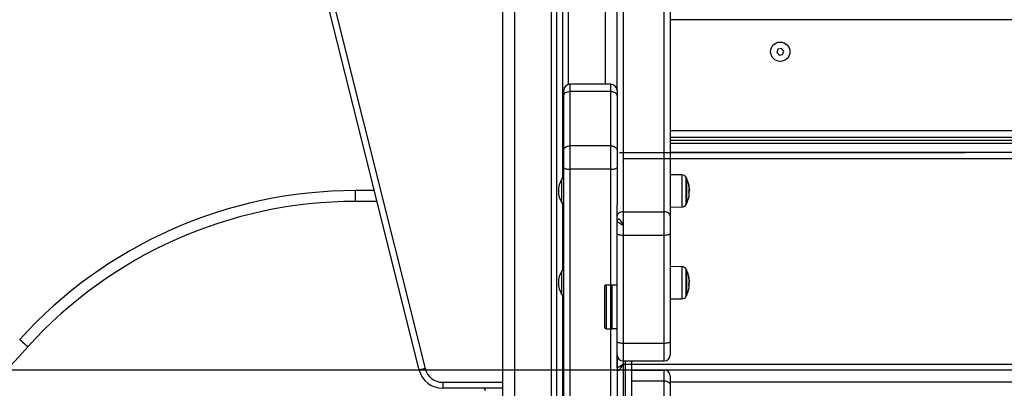
# Model space of a CAD drawing. Units: millimetres. Extents: x 200.1 to 215, y 1280.4 to 1293.7.
# Drawn here: x 209.5 to 210.3, y 1289.9 to 1290.2 of the extents above; entities that cross this region are included whole.
import ezdxf

# ---------------------------------------------------------------- set-up
doc = ezdxf.new("R2010")
doc.units = ezdxf.units.MM
doc.header["$PDSIZE"] = -1
doc.layers.add('DIASTASEIS', color=253, linetype='Continuous', lineweight=5)
doc.layers.add('Make2D$Visible$Curves', color=255, linetype='Continuous')
doc.layers.add('Make2D$Visible$Tangents', color=8, linetype='Continuous')
doc.styles.get("Standard").update_dxf_attribs({"font": 'ARIALN.TTF'})
doc.dimstyles.get("Standard").update_dxf_attribs({"dimtxt": 0.18, "dimasz": 0.15, "dimexe": 0.1, "dimexo": 0, "dimgap": 0.09, "dimtad": 0, "dimtih": 1, "dimtoh": 1, "dimrnd": 0.05, "dimzin": 0, "dimdsep": 46, "dimtxsty": 'Standard', "dimblk": 'OBLIQUE', "dimcen": 0.09, "dimadec": 0, "dimazin": 0, "dimtfac": 1, "dimtofl": 0, "dimtmove": 0, "dimatfit": 3, "dimldrblk": 'OBLIQUE', "dimfxl": 1, "dimtolj": 1, "dimtzin": 0, "dimarcsym": 0})

# ---------------------------------------------------------------- blocks, each defined once
blk = doc.blocks.new('_Oblique')
at = {"color": 0, "linetype": 'ByBlock', "lineweight": -2}
blk.add_line((-0.5, -0.5), (0.5, 0.5), dxfattribs=at)
blk = doc.blocks.new('*D81')
at = {"layer": 'Defpoints', "color": 0}
for p in [(210.34567, 1289.90409), (207.88826, 1288.95409), (210.34567, 1288.95409)]:
    blk.add_point(p, dxfattribs=at)
at = {"layer": 'DIASTASEIS', "color": 0, "lineweight": -2}
for p, q in [((210.34567, 1289.90409), (207.78826, 1289.90409)), ((207.88826, 1289.90409), (207.88826, 1289.611)), ((207.88826, 1288.95409), (207.88826, 1289.24719)), ((210.34567, 1288.95409), (207.78826, 1288.95409))]:
    blk.add_line(p, q, dxfattribs=at)
at = {"layer": 'DIASTASEIS', "color": 0, "linetype": 'ByBlock', "lineweight": -2, "xscale": 0.15, "yscale": 0.15, "zscale": 0.15}
for p, rotation in [((207.88826, 1289.90409), 90), ((207.88826, 1288.95409), 270)]:
    blk.add_blockref('_Oblique', p, dxfattribs=dict(at, rotation=rotation))
at = {"layer": 'DIASTASEIS', "color": 0, "insert": (207.88826, 1289.42909), "char_height": 0.18, "attachment_point": 5}
blk.add_mtext('\\A1;0.95', dxfattribs=at)
blk = doc.blocks.new('OPSHB_S016')
at = {"color": 8, "linetype": 'Continuous', "lineweight": 25}
for p, q in [((-3408.47077, 96.3316), (-3408.47077, 95.35214)), ((-3408.50127, 95.35198), (-3408.50127, 96.32481)), ((-3408.54577, 96.3186), (-3408.54577, 94.2456)), ((-3408.51527, 94.2456), (-3408.51527, 96.3189)), ((-3407.70502, 95.4056), (-3408.41702, 95.4056)), ((-3408.50002, 95.35214), (-3408.50002, 95.34626)), ((-3408.46602, 95.34626), (-3408.46602, 95.35214)), ((-3407.70502, 95.3056), (-3408.41702, 95.3056)), ((-3408.46602, 94.31391), (-3408.46602, 95.28195)), ((-3408.40733, 95.27718), (-3408.40733, 95.27083)), ((-3408.40385, 95.25274), (-3408.40385, 95.27508)), ((-3408.40733, 95.27083), (-3408.40733, 95.25064)), ((-3408.40169, 95.26285), (-3408.40146, 95.26285)), ((-3408.40167, 95.26302), (-3408.40145, 95.26302)), ((-3408.65941, 95.25517), (-3408.67742, 95.25517)), ((-3408.40733, 95.20118), (-3408.40733, 95.19285)), ((-3408.40385, 95.17674), (-3408.40385, 95.19908)), ((-3408.40733, 95.19285), (-3408.40733, 95.17464)), ((-3408.40147, 95.18759), (-3408.40146, 95.18759)), ((-3408.40145, 95.18776), (-3408.40145, 95.18776)), ((-3408.45602, 95.13807), (-3408.45602, 95.12324)), ((-3408.42202, 95.12324), (-3408.42202, 95.13807)), ((-3408.45602, 95.12324), (-3408.45602, 95.05991)), ((-3408.45402, 95.05991), (-3408.45402, 95.12324)), ((-3408.60516, 95.1056), (-3408.55577, 95.1056)), ((-3408.44902, 95.10678), (-3408.42202, 95.10678)), ((-3407.70502, 95.1056), (-3408.41702, 95.1056))]:
    blk.add_line(p, q, dxfattribs=at)
at = {"color": 7, "linetype": 'Continuous', "lineweight": 25}
for p, q in [((-3408.55577, 96.3186), (-3408.55577, 94.2456)), ((-3408.51077, 94.2456), (-3408.51077, 96.31986)), ((-3408.50577, 95.27381), (-3408.50577, 96.32189)), ((-3408.45602, 96.14468), (-3408.45602, 95.24667)), ((-3408.42202, 95.24667), (-3408.42202, 96.14468)), ((-3408.41702, 96.14115), (-3408.41702, 95.24314)), ((-3408.46102, 95.34714), (-3408.46102, 96.0993)), ((-3408.62456, 95.11575), (-3408.76036, 95.65894)), ((-3408.75551, 95.66015), (-3408.61971, 95.11696)), ((-3408.32793, 95.38127), (-3408.32885, 95.37854)), ((-3408.32885, 95.37854), (-3408.32695, 95.37637)), ((-3408.3251, 95.38184), (-3408.32793, 95.38127)), ((-3408.32319, 95.37967), (-3408.3251, 95.38184)), ((-3408.32412, 95.37693), (-3408.32319, 95.37967)), ((-3408.32695, 95.37637), (-3408.32412, 95.37693)), ((-3408.50502, 95.34273), (-3408.50502, 95.34714)), ((-3408.46602, 95.35214), (-3408.50002, 95.35214)), ((-3408.50002, 95.34626), (-3408.50002, 95.30125)), ((-3408.46602, 95.34626), (-3408.50002, 95.34626)), ((-3408.46602, 95.30125), (-3408.46602, 95.34626)), ((-3408.46102, 95.34714), (-3408.46102, 95.34273)), ((-3408.50502, 95.29772), (-3408.50502, 95.34273)), ((-3408.46102, 95.34273), (-3408.46102, 95.29772)), ((-3408.50502, 95.28324), (-3408.50502, 95.29772)), ((-3408.50002, 95.30125), (-3408.50002, 95.28195)), ((-3408.46602, 95.30125), (-3408.50002, 95.30125)), ((-3408.46602, 95.28195), (-3408.46602, 95.30125)), ((-3408.46102, 95.29772), (-3408.46102, 95.28324)), ((-3408.45902, 95.2956), (-3408.17312, 95.2956)), ((-3407.70502, 95.2906), (-3408.45602, 95.2906)), ((-3407.70502, 95.2956), (-3408.41702, 95.2956)), ((-3408.50502, 94.28973), (-3408.50502, 95.28324)), ((-3408.46602, 95.28195), (-3408.50002, 95.28195)), ((-3408.50002, 95.28195), (-3408.50002, 94.28844)), ((-3408.46102, 95.28324), (-3408.46102, 95.25252)), ((-3408.50502, 95.27381), (-3408.50652, 95.27381)), ((-3408.50652, 95.25401), (-3408.50652, 95.27381)), ((-3408.40733, 95.27718), (-3408.41702, 95.27726)), ((-3408.40363, 95.27466), (-3408.40363, 95.25316)), ((-3408.67742, 95.25517), (-3408.67742, 95.26417)), ((-3408.66166, 95.26417), (-3408.67742, 95.26417)), ((-3408.40146, 95.2644), (-3408.40112, 95.2644)), ((-3408.40143, 95.26472), (-3408.40089, 95.26472)), ((-3408.40099, 95.26576), (-3408.4011, 95.26576)), ((-3408.50652, 95.25401), (-3408.50502, 95.25401)), ((-3408.50577, 95.19781), (-3408.50577, 95.25401)), ((-3408.46102, 95.24314), (-3408.46102, 95.25252)), ((-3408.41702, 95.25056), (-3408.40733, 95.25064)), ((-3408.46102, 95.22867), (-3408.46102, 95.24314)), ((-3408.45602, 95.24667), (-3408.45602, 95.22737)), ((-3408.45602, 95.24667), (-3408.42202, 95.24667)), ((-3408.42202, 95.22737), (-3408.42202, 95.24667)), ((-3408.41702, 95.24314), (-3408.41702, 95.22867)), ((-3408.46102, 95.1176), (-3408.46102, 95.2386)), ((-3408.45602, 95.2356), (-3408.45602, 95.1206)), ((-3408.46102, 95.13936), (-3408.46102, 95.22867)), ((-3408.45602, 95.22737), (-3408.45602, 95.13807)), ((-3408.45602, 95.22737), (-3408.42202, 95.22737)), ((-3408.42202, 95.13807), (-3408.42202, 95.22737)), ((-3408.41702, 95.22867), (-3408.41702, 95.13936)), ((-3408.40733, 95.20118), (-3408.41702, 95.20126)), ((-3408.50502, 95.19781), (-3408.50652, 95.19781)), ((-3408.50652, 95.18372), (-3408.50652, 95.19781)), ((-3408.40363, 95.19866), (-3408.40363, 95.17716)), ((-3408.50652, 95.17801), (-3408.50652, 95.18372)), ((-3408.47102, 95.15085), (-3408.47102, 95.18535)), ((-3408.47002, 95.18635), (-3408.47002, 95.14985)), ((-3408.47002, 95.18635), (-3408.46502, 95.18635)), ((-3408.46502, 95.14985), (-3408.46502, 95.18635)), ((-3408.46502, 95.18635), (-3408.46102, 95.18635)), ((-3408.41702, 95.18412), (-3408.4169, 95.18392)), ((-3408.41688, 95.18392), (-3408.41685, 95.18397)), ((-3408.40139, 95.18857), (-3408.40109, 95.18857)), ((-3408.4011, 95.18974), (-3408.40109, 95.18972)), ((-3408.40099, 95.18979), (-3408.40107, 95.18979)), ((-3408.50652, 95.17801), (-3408.50502, 95.17801)), ((-3408.50577, 94.5158), (-3408.50577, 95.17801)), ((-3408.41702, 95.17456), (-3408.40733, 95.17464)), ((-3408.47002, 95.14985), (-3408.46502, 95.14985)), ((-3408.46102, 95.14985), (-3408.46502, 95.14985)), ((-3408.46102, 95.12824), (-3408.46102, 95.13936)), ((-3408.45602, 95.13807), (-3408.42202, 95.13807)), ((-3408.41702, 95.13936), (-3408.41702, 95.12824)), ((-3408.46102, 95.12824), (-3408.46102, 94.50491)), ((-3408.45602, 95.12324), (-3408.42202, 95.12324)), ((-3408.45602, 95.1206), (-3407.66602, 95.1206)), ((-3408.44902, 95.12324), (-3408.44902, 95.05638)), ((-3407.66302, 95.1156), (-3408.45902, 95.1156)), ((-3408.44902, 95.1156), (-3408.42202, 95.1156)), ((-3408.42202, 95.10678), (-3408.42202, 95.1156)), ((-3407.70002, 95.1156), (-3408.42202, 95.1156)), ((-3408.41702, 95.1106), (-3408.41702, 95.10325)), ((-3408.60516, 95.1056), (-3408.60516, 95.1006)), ((-3408.42202, 94.39955), (-3408.42202, 95.10678)), ((-3408.41702, 95.10325), (-3408.41702, 94.39602)), ((-3408.55577, 95.1006), (-3408.60516, 95.1006))]:
    blk.add_line(p, q, dxfattribs=at)
at = {"color": 7, "linetype": 'Continuous', "lineweight": 25, "flags": 128}
for points in [[(-3408.50502, 95.34273), (-3408.50493, 95.34342), (-3408.50464, 95.34408), (-3408.50418, 95.34469), (-3408.50356, 95.34523), (-3408.5028, 95.34567), (-3408.50194, 95.34599), (-3408.501, 95.34619), (-3408.50002, 95.34626)], [(-3408.46602, 95.34626), (-3408.46505, 95.34619), (-3408.46411, 95.34599), (-3408.46324, 95.34567), (-3408.46249, 95.34523), (-3408.46187, 95.34469), (-3408.4614, 95.34408), (-3408.46112, 95.34342), (-3408.46102, 95.34273)], [(-3408.50502, 95.29772), (-3408.50493, 95.29841), (-3408.50464, 95.29907), (-3408.50418, 95.29968), (-3408.50356, 95.30021), (-3408.5028, 95.30065), (-3408.50194, 95.30098), (-3408.501, 95.30118), (-3408.50002, 95.30125)], [(-3408.46602, 95.30125), (-3408.46505, 95.30118), (-3408.46411, 95.30098), (-3408.46324, 95.30065), (-3408.46249, 95.30021), (-3408.46187, 95.29968), (-3408.4614, 95.29907), (-3408.46112, 95.29841), (-3408.46102, 95.29772)], [(-3408.50502, 95.28324), (-3408.50493, 95.28299), (-3408.50464, 95.28275), (-3408.50418, 95.28253), (-3408.50356, 95.28233), (-3408.5028, 95.28217), (-3408.50194, 95.28205), (-3408.501, 95.28197), (-3408.50002, 95.28195)], [(-3408.46602, 95.28195), (-3408.46505, 95.28197), (-3408.46411, 95.28205), (-3408.46324, 95.28217), (-3408.46249, 95.28233), (-3408.46187, 95.28253), (-3408.4614, 95.28275), (-3408.46112, 95.28299), (-3408.46102, 95.28324)], [(-3408.45602, 95.24667), (-3408.457, 95.2466), (-3408.45794, 95.2464), (-3408.4588, 95.24608), (-3408.45956, 95.24564), (-3408.46018, 95.2451), (-3408.46064, 95.24449), (-3408.46093, 95.24383), (-3408.46102, 95.24314)], [(-3408.45902, 95.2406), (-3408.45896, 95.24051), (-3408.45879, 95.24022), (-3408.45852, 95.23976), (-3408.45814, 95.23914), (-3408.45769, 95.23838), (-3408.45717, 95.23752), (-3408.45661, 95.23658), (-3408.45602, 95.2356)], [(-3408.41702, 95.24314), (-3408.41712, 95.24383), (-3408.4174, 95.24449), (-3408.41786, 95.2451), (-3408.41849, 95.24564), (-3408.41924, 95.24608), (-3408.42011, 95.2464), (-3408.42105, 95.2466), (-3408.42202, 95.24667)], [(-3408.46102, 95.2386), (-3408.46093, 95.23854), (-3408.46064, 95.23837), (-3408.46018, 95.2381), (-3408.45956, 95.23772), (-3408.4588, 95.23727), (-3408.45794, 95.23675), (-3408.457, 95.23619), (-3408.45602, 95.2356)], [(-3408.46102, 95.22867), (-3408.46093, 95.22841), (-3408.46064, 95.22817), (-3408.46018, 95.22795), (-3408.45956, 95.22775), (-3408.4588, 95.22759), (-3408.45794, 95.22747), (-3408.457, 95.2274), (-3408.45602, 95.22737)], [(-3408.42202, 95.22737), (-3408.42105, 95.2274), (-3408.42011, 95.22747), (-3408.41924, 95.22759), (-3408.41849, 95.22775), (-3408.41786, 95.22795), (-3408.4174, 95.22817), (-3408.41712, 95.22841), (-3408.41702, 95.22867)], [(-3408.94834, 95.13494), (-3408.94964, 95.13612), (-3408.95089, 95.13725), (-3408.95205, 95.1383), (-3408.95306, 95.13921), (-3408.95389, 95.13996), (-3408.9545, 95.14052), (-3408.95488, 95.14086), (-3408.95501, 95.14098)], [(-3408.46102, 95.13936), (-3408.46093, 95.13911), (-3408.46064, 95.13887), (-3408.46018, 95.13864), (-3408.45956, 95.13845), (-3408.4588, 95.13829), (-3408.45794, 95.13817), (-3408.457, 95.13809), (-3408.45602, 95.13807)], [(-3408.42202, 95.13807), (-3408.42105, 95.13809), (-3408.42011, 95.13817), (-3408.41924, 95.13829), (-3408.41849, 95.13845), (-3408.41786, 95.13864), (-3408.4174, 95.13887), (-3408.41712, 95.13911), (-3408.41702, 95.13936)], [(-3408.46102, 95.1176), (-3408.46093, 95.11766), (-3408.46064, 95.11783), (-3408.46018, 95.11811), (-3408.45956, 95.11848), (-3408.4588, 95.11894), (-3408.45794, 95.11945), (-3408.457, 95.12002), (-3408.45602, 95.1206)], [(-3408.45902, 95.1156), (-3408.45896, 95.1157), (-3408.45879, 95.11598), (-3408.45852, 95.11645), (-3408.45814, 95.11707), (-3408.45769, 95.11782), (-3408.45717, 95.11869), (-3408.45661, 95.11963), (-3408.45602, 95.1206)], [(-3408.61971, 95.11696), (-3408.62066, 95.11673), (-3408.62157, 95.1165), (-3408.6224, 95.11629), (-3408.62314, 95.11611), (-3408.62374, 95.11596), (-3408.62419, 95.11584), (-3408.62447, 95.11578), (-3408.62456, 95.11575)], [(-3408.42202, 95.10678), (-3408.42105, 95.10672), (-3408.42011, 95.10652), (-3408.41924, 95.10619), (-3408.41849, 95.10575), (-3408.41786, 95.10522), (-3408.4174, 95.1046), (-3408.41712, 95.10394), (-3408.41702, 95.10325)], [(-3408.56943, 95.09871), (-3408.57052, 95.10008), (-3408.57107, 95.1006)]]:
    blk.add_lwpolyline(points, dxfattribs=at)
at = {"color": 7, "linetype": 'Continuous', "lineweight": 25}
blk.add_circle((-3408.32602, 95.3791), 0.008, dxfattribs=at)
for centre, radius, start, end in [((-3408.50002, 95.34714), 0.005, 90, 180), ((-3408.46602, 95.34714), 0.005, 0, 90), ((-3408.49169, 95.26391), 0.01783, 146.2832, 213.7168), ((-3408.40737, 95.27318), 0.004, 28.38274, 89.5), ((-3408.42452, 95.26391), 0.0235, 27.22248, 28.38274), ((-3408.42452, 95.26391), 0.0235, 11.29806, 27.22248), ((-3408.67742, 94.88983), 0.37435, 90, 137.86236), ((-3408.41859, 95.26609), 0.01718, 2.89464, 11.12656), ((-3408.40783, 95.26726), 0.00648, 356.1525, 19.74121), ((-3408.41763, 95.26613), 0.01626, 348.72682, 358.2769), ((-3408.40783, 95.26526), 0.00676, 340.71996, 352.74044), ((-3408.40805, 95.26449), 0.00702, 15.25117, 19.02062), ((-3408.42452, 95.26391), 0.0235, 1.97795, 4.49842), ((-3408.42452, 95.26391), 0.0235, 332.77752, 348.78874), ((-3408.40812, 95.26065), 0.00677, 348.83646, 18.24341), ((-3408.41824, 95.26167), 0.01682, 0.01428, 4.00166), ((-3408.67742, 94.88983), 0.36535, 90, 137.86236), ((-3408.40737, 95.25464), 0.004, 270.5, 331.61726), ((-3408.42452, 95.26391), 0.0235, 331.61726, 332.77752), ((-3408.45902, 95.2386), 0.002, 90, 180), ((-3408.40737, 95.19718), 0.004, 28.38274, 89.5), ((-3408.42452, 95.18791), 0.0235, 27.22248, 28.38274), ((-3408.49169, 95.18791), 0.01783, 146.2832, 213.7168), ((-3408.42452, 95.18791), 0.0235, 10.37862, 27.22248), ((-3408.42156, 95.18945), 0.02014, 2.66388, 10.26971), ((-3408.40472, 95.19156), 0.00336, 345.94049, 27.49407), ((-3408.47002, 95.18535), 0.001, 90, 180), ((-3408.42452, 95.18791), 0.0235, 332.77752, 349.73722), ((-3408.42081, 95.18954), 0.01944, 349.69364, 358.43255), ((-3408.40499, 95.18435), 0.00365, 350.04943, 24.92365), ((-3408.42135, 95.18631), 0.01993, 356.8688, 3.67671), ((-3408.40487, 95.18944), 0.00381, 333.85005, 346.87765), ((-3408.40506, 95.18846), 0.00405, 20.88333, 25.74863), ((-3408.42452, 95.18791), 0.0235, 4.17529, 4.47841), ((-3408.42452, 95.18791), 0.0235, 2.0079, 4.17529), ((-3408.40737, 95.17864), 0.004, 270.5, 331.61726), ((-3408.42452, 95.18791), 0.0235, 331.61726, 332.77752), ((-3408.47002, 95.15085), 0.001, 180, 270), ((-3437.02053, 120.53363), 37.85686, 316.795225, 317.862358), ((-3408.45602, 95.12824), 0.005, 180, 270), ((-3408.42202, 95.12824), 0.005, 270, 0), ((-3408.45902, 95.1176), 0.002, 180, 270), ((-3408.60516, 95.1206), 0.02, 194.03624, 270), ((-3408.60516, 95.1206), 0.015, 194.03624, 270), ((-3408.42202, 95.1106), 0.005, 0, 90)]:
    blk.add_arc(centre, radius, start, end, dxfattribs=at)
for points, knots in [([(-3408.40174, 95.2694), (-3408.40174, 95.26942), (-3408.40174, 95.26944), (-3408.40175, 95.26945), (-3408.40175, 95.26946), (-3408.40174, 95.26947), (-3408.40174, 95.26947), (-3408.40174, 95.26945), (-3408.40173, 95.26945)], [0, 0, 0, 0, 0.249153, 0.374654, 0.498616, 0.626185, 0.74929, 1, 1, 1, 1]), ([(-3408.40141, 95.26678), (-3408.40141, 95.26679), (-3408.40142, 95.26681), (-3408.40143, 95.26686), (-3408.40143, 95.26691), (-3408.40143, 95.26694), (-3408.40144, 95.26696)], [0, 0, 0, 0, 0.248823, 0.49963, 0.750486, 1, 1, 1, 1]), ([(-3408.40138, 95.26564), (-3408.40138, 95.26566), (-3408.40138, 95.26568), (-3408.40137, 95.2657), (-3408.40136, 95.2657), (-3408.40136, 95.26569), (-3408.40135, 95.26568)], [0, 0, 0, 0, 0.249323, 0.499905, 0.750594, 1, 1, 1, 1]), ([(-3408.40135, 95.26568), (-3408.40126, 95.26539), (-3408.40108, 95.2648), (-3408.40105, 95.26475), (-3408.40104, 95.26472)], [0, 0, 0, 0, 0.5016382, 1, 1, 1, 1]), ([(-3408.40109, 95.26576), (-3408.4011, 95.26577), (-3408.40112, 95.26579), (-3408.40122, 95.26616), (-3408.40127, 95.26634)], [0, 0, 0, 0, 0.501216, 1, 1, 1, 1]), ([(-3408.40105, 95.26472), (-3408.40105, 95.26473), (-3408.40106, 95.26476), (-3408.4011, 95.26455), (-3408.40112, 95.2644)], [0, 0, 0, 0, 0.3306959, 1, 1, 1, 1]), ([(-3408.41702, 95.2601), (-3408.41701, 95.26012), (-3408.41695, 95.26023), (-3408.41689, 95.26033), (-3408.41684, 95.26041)], [0, 0, 0, 0, 0.203892, 1, 1, 1, 1]), ([(-3408.40168, 95.26277), (-3408.40169, 95.26278), (-3408.40169, 95.2628), (-3408.40169, 95.26283), (-3408.40169, 95.26286), (-3408.40169, 95.26288), (-3408.40169, 95.26291), (-3408.40169, 95.26293), (-3408.40169, 95.26295), (-3408.40168, 95.26295)], [0, 0, 0, 0, 0.249375, 0.374348, 0.499001, 0.624023, 0.749237, 0.874226, 1, 1, 1, 1]), ([(-3408.40145, 95.26302), (-3408.40145, 95.26301), (-3408.40145, 95.26299), (-3408.40146, 95.26295), (-3408.40146, 95.2629), (-3408.40146, 95.26287), (-3408.40146, 95.26285), (-3408.40146, 95.26285)], [0, 0, 0, 0, 0.249545, 0.498811, 0.749045, 0.87196, 1, 1, 1, 1]), ([(-3408.40174, 95.19304), (-3408.40174, 95.19306), (-3408.40174, 95.19308), (-3408.40175, 95.1931), (-3408.40175, 95.19312), (-3408.40174, 95.19312), (-3408.40174, 95.19313), (-3408.40174, 95.19312), (-3408.40173, 95.19312)], [0, 0, 0, 0, 0.2484331, 0.3742767, 0.4986002, 0.6263303, 0.7489065, 1, 1, 1, 1]), ([(-3408.40168, 95.18589), (-3408.40169, 95.1859), (-3408.40169, 95.18591), (-3408.40169, 95.18594), (-3408.40169, 95.18596), (-3408.40169, 95.18599), (-3408.40169, 95.18601), (-3408.40169, 95.18604), (-3408.40169, 95.18605), (-3408.40168, 95.18606)], [0, 0, 0, 0, 0.248486, 0.374329, 0.498964, 0.624043, 0.749254, 0.874337, 1, 1, 1, 1]), ([(-3408.40145, 95.18776), (-3408.40145, 95.18775), (-3408.40145, 95.18773), (-3408.40146, 95.18769), (-3408.40146, 95.18765), (-3408.40146, 95.18761), (-3408.40146, 95.1876), (-3408.40146, 95.18759)], [0, 0, 0, 0, 0.2495548, 0.4987563, 0.7489818, 0.872076, 1, 1, 1, 1]), ([(-3408.40141, 95.19022), (-3408.40141, 95.19023), (-3408.40142, 95.19025), (-3408.40143, 95.19029), (-3408.40143, 95.19034), (-3408.40143, 95.19037), (-3408.40144, 95.19039)], [0, 0, 0, 0, 0.249029, 0.499674, 0.750548, 1, 1, 1, 1]), ([(-3408.40138, 95.18901), (-3408.40138, 95.18902), (-3408.40138, 95.18905), (-3408.40137, 95.18908), (-3408.40136, 95.18909), (-3408.40136, 95.18908), (-3408.40135, 95.18907)], [0, 0, 0, 0, 0.2495484, 0.4993882, 0.7508227, 1, 1, 1, 1]), ([(-3408.40135, 95.18907), (-3408.40126, 95.18887), (-3408.40108, 95.18847), (-3408.40105, 95.18862), (-3408.40104, 95.18869)], [0, 0, 0, 0, 0.50163, 1, 1, 1, 1]), ([(-3408.40109, 95.18972), (-3408.4011, 95.18967), (-3408.40112, 95.18955), (-3408.40122, 95.18979), (-3408.40127, 95.18991)], [0, 0, 0, 0, 0.5012, 1, 1, 1, 1])]:
    blk.add_open_spline(points, degree=3, knots=knots, dxfattribs=at)
at = {"layer": 'Make2D$Visible$Curves', "lineweight": -3}
blk.add_open_spline([(-3408.41702, 95.30851), (-3408.20652, 95.30851), (-3407.99602, 95.30851)], degree=2, dxfattribs=at)
at = {"layer": 'Make2D$Visible$Tangents', "lineweight": -3}
for points in [[(-3407.99602, 95.31351), (-3408.20652, 95.31351), (-3408.41702, 95.31351)], [(-3408.41702, 95.30351), (-3408.06102, 95.30351), (-3407.70502, 95.30351)]]:
    blk.add_open_spline(points, degree=2, dxfattribs=at)

msp = doc.modelspace()

# ---------------------------------------------------------------- block references
msp.add_blockref('OPSHB_S016', (3618.4067, 1194.78849))

# ---------------------------------------------------------------- dimensions: what is measured, and where the dimension line sits
at = {"layer": 'DIASTASEIS'}
dim = msp.add_linear_dim(base=(207.88826, 1288.95409), p1=(210.34567, 1289.90409), p2=(210.34567, 1288.95409), angle=90, dimstyle='Standard', dxfattribs=at)
dim.commit()
dim.dimension.update_dxf_attribs({"geometry": '*D81', "text_midpoint": (207.88826, 1289.42909)})

doc.saveas('drawing.dxf')
